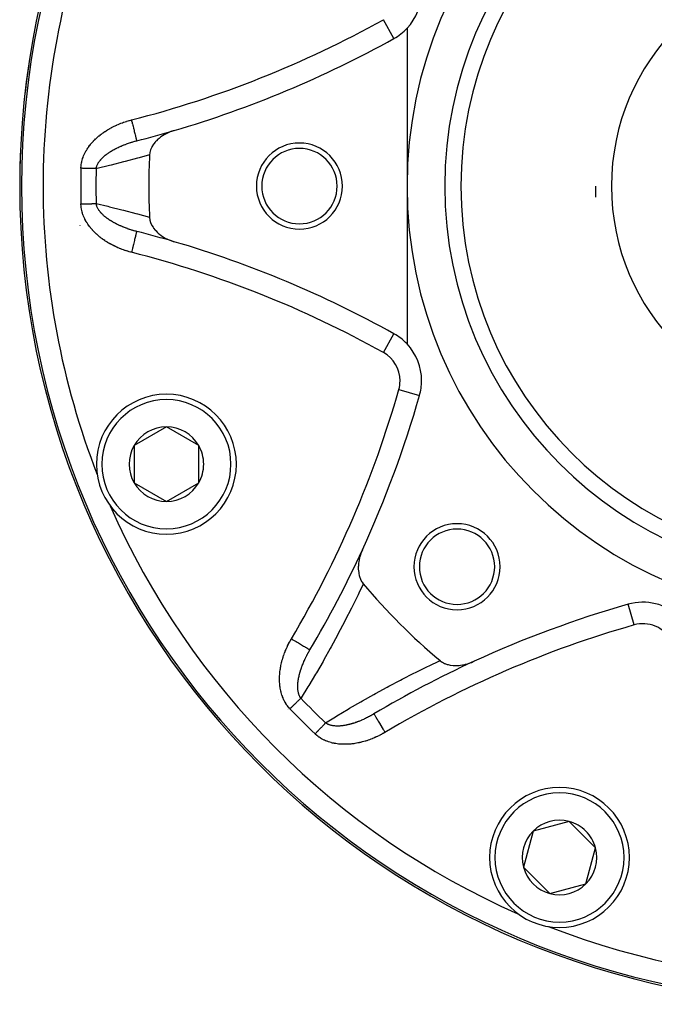
# Model space of a CAD drawing. Units: millimetres. Extents: x -292 to 464, y -331 to 331.
# Drawn here: x 136 to 194, y -99 to -8 of the extents above; entities that cross this region are included whole.
import ezdxf

# ---------------------------------------------------------------- set-up
doc = ezdxf.new("R2010")
doc.units = ezdxf.units.MM
doc.linetypes.add('DASHED', pattern=[9.652, 8.128, -1.524])
doc.layers.add('nevidi', color=4, linetype='DASHED')

msp = doc.modelspace()

# ---------------------------------------------------------------- linework, layer by layer
at = {"color": 2}
for p, q in [((171.5, -8.587), (171.5, -23.25)), ((146.374, -19.039), (146.375, -19.041)), ((145.605, -19.234), (145.608, -19.233)), ((171.5, -23.25), (171.5, -37.913)), ((146.375, -27.459), (146.374, -27.46)), ((172.658, -42.703), (172.656, -42.702)), ((149.138, -45.617), (146.138, -47.349)), ((152.138, -47.349), (149.138, -45.617)), ((146.138, -47.349), (146.138, -50.813)), ((152.138, -49.081), (152.138, -47.349)), ((139.522, -47.639), (139.52, -47.64)), ((152.138, -50.813), (152.138, -49.081)), ((146.138, -50.813), (149.138, -52.545)), ((149.138, -52.545), (152.138, -50.813)), ((192.048, -62.094), (192.047, -62.092)), ((162.471, -66.323), (162.473, -66.324)), ((186.565, -82.266), (183.219, -83.162)), ((187.79, -83.491), (186.565, -82.266)), ((183.219, -83.162), (182.323, -86.508)), ((189.015, -84.715), (187.79, -83.491)), ((188.118, -88.061), (189.015, -84.715)), ((182.323, -86.508), (184.772, -88.958)), ((184.772, -88.958), (188.118, -88.061)), ((177.85, -91.392), (177.849, -91.394))]:
    msp.add_line(p, q, dxfattribs=at)
for points in [[(149.851, -18.089), (149.552, -18.188), (149.485, -18.214), (149.225, -18.327), (149.11, -18.384), (148.915, -18.492), (148.763, -18.586), (148.627, -18.68), (148.451, -18.815), (148.365, -18.889), (148.353, -18.9), (148.215, -19.031), (148.181, -19.065), (148.135, -19.115), (148.086, -19.17), (147.967, -19.317), (147.958, -19.331), (147.939, -19.356), (147.783, -19.605), (147.782, -19.607), (147.77, -19.63), (147.767, -19.637), (147.688, -19.808), (147.666, -19.865), (147.66, -19.882), (147.593, -20.125), (147.587, -20.157), (147.566, -20.354)], [(147.566, -26.146), (147.566, -26.155), (147.593, -26.375), (147.599, -26.404), (147.666, -26.635), (147.672, -26.651), (147.77, -26.87), (147.782, -26.892), (147.782, -26.893), (147.787, -26.902), (147.89, -27.073), (147.925, -27.124), (147.939, -27.144), (148.098, -27.344), (148.135, -27.385), (148.138, -27.388), (148.279, -27.532), (148.299, -27.552), (148.365, -27.611), (148.525, -27.744), (148.626, -27.82), (148.771, -27.919), (148.915, -28.008), (149.035, -28.076), (149.225, -28.173), (149.313, -28.213), (149.553, -28.312), (149.603, -28.33), (149.851, -28.411)], [(143.358, -56.9), (143.356, -56.901), (143.356, -56.901)], [(167.358, -57.021), (167.24, -57.301), (167.21, -57.383), (167.201, -57.408), (167.137, -57.607), (167.131, -57.627), (167.093, -57.762), (167.048, -57.957), (167.014, -58.14), (166.994, -58.286), (166.973, -58.512), (166.969, -58.611), (166.968, -58.634), (166.97, -58.842), (166.971, -58.869), (166.974, -58.925), (167.007, -59.206), (167.01, -59.225), (167.052, -59.42), (167.077, -59.507), (167.079, -59.515), (167.172, -59.767), (167.184, -59.793), (167.296, -60), (167.32, -60.037), (167.427, -60.18)], [(174.57, -67.323), (174.586, -67.336), (174.75, -67.454), (174.785, -67.475), (174.983, -67.578), (175.007, -67.588), (175.243, -67.673), (175.25, -67.676), (175.334, -67.699), (175.508, -67.737), (175.524, -67.74), (175.78, -67.772), (175.825, -67.776), (176.062, -67.783), (176.139, -67.781), (176.35, -67.768), (176.464, -67.757), (176.642, -67.731), (176.793, -67.702), (176.934, -67.67), (177.123, -67.619), (177.225, -67.588), (177.449, -67.51), (177.511, -67.485), (177.729, -67.392)], [(168.426, -72.277), (168.427, -72.278), (168.427, -72.279)]]:
    msp.add_lwpolyline(points, dxfattribs=at)
for centre, radius, start, end in [((211.5, -23.25), 76, 0, 180), ((211.5, -23.25), 40, 0, 180), ((211.5, -23.25), 35, 0, 180), ((167.85, -5.17), 5, 316.88753, 0), ((167.85, -5.17), 5, 299.06593, 316.88753), ((121.697, 77.866), 100, 286.35207, 299.06593), ((211.5, -23.25), 76, 171.36417, 173.50173), ((211.5, -23.25), 76, 171.46645, 173.48708), ((121.697, 77.866), 100, 284.28665, 286.35207), ((121.697, 77.866), 100, 284.28665, 286.35207), ((211.5, -23.25), 76, 177.56852, 179.34995), ((161.5, -23.25), 4, 0, 180), ((161.5, -23.25), 3.5, 0, 180), ((211.5, -23.25), 76, 177.73892, 179.32433), ((211.5, -23.25), 64, 177.40628, 180), ((211.5, -23.25), 76, 180, 0), ((211.5, -23.25), 64, 180, 182.59372), ((161.5, -23.25), 4, 180, 0), ((161.5, -23.25), 3.5, 180, 0), ((211.5, -23.25), 40, 180, 0), ((211.5, -23.25), 35, 180, 0), ((211.5, -23.25), 22.5, 180, 182.59995), ((121.697, -124.366), 100, 73.64793, 75.71335), ((121.697, -124.366), 100, 60.93407, 73.64793), ((167.85, -41.33), 5, 43.11247, 60.93407), ((167.85, -41.33), 5, 0, 43.11247), ((167.85, -41.33), 5, 344.06593, 0), ((149.138, -49.081), 6.5, 0, 180), ((76.5, -15.25), 100, 335.30997, 344.06593), ((149.138, -49.081), 3.464, 90, 150), ((149.138, -49.081), 3.464, 30, 90), ((149.138, -49.081), 3.464, 150, 210), ((149.138, -49.081), 3.464, 0, 30), ((149.138, -49.081), 6.5, 180, 360), ((149.138, -49.081), 3.464, 330, 0), ((211.5, -23.25), 73.824, 201.2812, 201.3094), ((149.138, -49.081), 3.464, 210, 270), ((149.138, -49.081), 3.464, 270, 330), ((211.5, -23.25), 73.824, 203.67152, 203.7188), ((176.145, -58.605), 4, 0, 180), ((176.145, -58.605), 3.5, 0, 180), ((76.5, -15.25), 100, 329.28665, 335.30997), ((176.145, -58.605), 4, 180, 0), ((176.145, -58.605), 3.5, 180, 0), ((211.5, -23.25), 57.5, 219.96095, 230.03905), ((219.5, -158.25), 100, 105.93407, 114.69003), ((193.42, -66.9), 5, 46.88753, 105.93407), ((219.5, -158.25), 100, 114.69003, 120.71335), ((185.669, -85.612), 6.5, 0, 180), ((185.669, -85.612), 3.464, 75, 135), ((185.669, -85.612), 3.464, 45, 75), ((185.669, -85.612), 3.464, 135, 195), ((185.669, -85.612), 3.464, 15, 45), ((185.669, -85.612), 3.464, 315, 15), ((185.669, -85.612), 6.5, 180, 0), ((185.669, -85.612), 3.464, 195, 255), ((185.669, -85.612), 3.464, 255, 315), ((211.5, -23.25), 73.824, 246.2812, 246.31728), ((211.5, -23.25), 73.824, 248.67629, 248.7188)]:
    msp.add_arc(centre, radius, start, end, dxfattribs=at)
at = {"layer": 'nevidi', "color": 7, "linetype": 'Continuous'}
for p, q in [((170.278, -9.538), (169.307, -7.792)), ((169.307, -38.708), (170.278, -36.962)), ((170.735, -42.154), (172.656, -42.702)), ((148.856, -55.591), (148.857, -55.593)), ((192.596, -64.015), (192.048, -62.094)), ((162.449, -66.366), (162.473, -66.324)), ((159.572, -70.934), (159.573, -70.934)), ((160.418, -71.839), (160.42, -71.841)), ((160.439, -71.861), (160.442, -71.865)), ((190.07, -90.414), (190.072, -90.415))]:
    msp.add_line(p, q, dxfattribs=at)
for points in [[(141.191, -21.595), (141.193, -21.531), (141.194, -21.513), (141.203, -21.392), (141.204, -21.374), (141.219, -21.254), (141.221, -21.236), (141.241, -21.117), (141.244, -21.099), (141.269, -20.981), (141.273, -20.964), (141.303, -20.847), (141.308, -20.829), (141.343, -20.714), (141.348, -20.697), (141.388, -20.582), (141.394, -20.565), (141.438, -20.452), (141.445, -20.435), (141.493, -20.323), (141.501, -20.307), (141.553, -20.197), (141.561, -20.18), (141.617, -20.073), (141.626, -20.057), (141.686, -19.951), (141.695, -19.935), (141.758, -19.832), (141.768, -19.817), (141.834, -19.715), (141.844, -19.7), (141.914, -19.6), (141.925, -19.586), (141.997, -19.488), (142.008, -19.474), (142.084, -19.378), (142.095, -19.364), (142.173, -19.271), (142.185, -19.257), (142.265, -19.166), (142.278, -19.153), (142.36, -19.064), (142.372, -19.051), (142.457, -18.965), (142.47, -18.952), (142.556, -18.868), (142.569, -18.856), (142.658, -18.774), (142.671, -18.762), (142.761, -18.682), (142.775, -18.671), (142.867, -18.593), (142.881, -18.581), (142.975, -18.506), (142.989, -18.494), (143.084, -18.421), (143.099, -18.41), (143.196, -18.338), (143.21, -18.327), (143.309, -18.257), (143.324, -18.247), (143.424, -18.179), (143.439, -18.169), (143.541, -18.103), (143.556, -18.093), (143.659, -18.029), (143.674, -18.02), (143.778, -17.958), (143.794, -17.949), (143.899, -17.889), (143.915, -17.88), (144.021, -17.822), (144.036, -17.814), (144.143, -17.758), (144.159, -17.749), (144.267, -17.695), (144.283, -17.688), (144.391, -17.636), (144.407, -17.628), (144.517, -17.578), (144.533, -17.571), (144.643, -17.522), (144.659, -17.515), (144.77, -17.469), (144.787, -17.462), (144.898, -17.418), (144.915, -17.411), (145.027, -17.369), (145.044, -17.362), (145.157, -17.322), (145.174, -17.316), (145.288, -17.277), (145.305, -17.271), (145.42, -17.234), (145.437, -17.229), (145.552, -17.194), (145.57, -17.188), (145.686, -17.155), (145.703, -17.15), (145.82, -17.119), (145.838, -17.114), (145.881, -17.103)], [(145.881, -17.103), (145.902, -17.186), (145.904, -17.194), (145.939, -17.328), (145.968, -17.444), (145.97, -17.452), (146.003, -17.583), (146.032, -17.695), (146.034, -17.704), (146.066, -17.829), (146.093, -17.936), (146.096, -17.945), (146.126, -18.062), (146.151, -18.162), (146.153, -18.172), (146.181, -18.278), (146.204, -18.369), (146.206, -18.378), (146.23, -18.473), (146.251, -18.553), (146.253, -18.562), (146.274, -18.644), (146.291, -18.712), (146.293, -18.72), (146.31, -18.787), (146.324, -18.842), (146.326, -18.848), (146.339, -18.9), (146.349, -18.94), (146.35, -18.945), (146.359, -18.981), (146.366, -19.006), (146.367, -19.009), (146.371, -19.028), (146.374, -19.038), (146.374, -19.039)], [(142.605, -21.628), (142.608, -21.605), (142.61, -21.595), (142.623, -21.533), (142.625, -21.523), (142.641, -21.461), (142.644, -21.452), (142.665, -21.39), (142.666, -21.385), (142.668, -21.38), (142.679, -21.353), (142.693, -21.319), (142.697, -21.309), (142.725, -21.248), (142.729, -21.239), (142.761, -21.177), (142.766, -21.168), (142.802, -21.107), (142.803, -21.104), (142.807, -21.098), (142.846, -21.038), (142.846, -21.037), (142.852, -21.028), (142.894, -20.968), (142.901, -20.959), (142.945, -20.9), (142.952, -20.891), (143, -20.833), (143.007, -20.824), (143.009, -20.822), (143.058, -20.766), (143.065, -20.758), (143.111, -20.709), (143.118, -20.701), (143.126, -20.693), (143.181, -20.637), (143.19, -20.628), (143.247, -20.573), (143.256, -20.565), (143.28, -20.543), (143.316, -20.511), (143.325, -20.503), (143.386, -20.449), (143.395, -20.441), (143.459, -20.389), (143.468, -20.381), (143.479, -20.372), (143.534, -20.33), (143.543, -20.322), (143.609, -20.272), (143.61, -20.272), (143.62, -20.264), (143.688, -20.215), (143.698, -20.208), (143.768, -20.159), (143.778, -20.152), (143.849, -20.105), (143.859, -20.098), (143.931, -20.052), (143.942, -20.045), (143.953, -20.038), (143.993, -20.013), (144.015, -19.999), (144.026, -19.993), (144.101, -19.948), (144.112, -19.942), (144.126, -19.933), (144.188, -19.898), (144.199, -19.891), (144.276, -19.849), (144.288, -19.842), (144.366, -19.8), (144.377, -19.794), (144.422, -19.771), (144.456, -19.753), (144.468, -19.747), (144.523, -19.719), (144.548, -19.707), (144.56, -19.701), (144.641, -19.661), (144.653, -19.656), (144.734, -19.617), (144.747, -19.612), (144.829, -19.574), (144.841, -19.569), (144.889, -19.548), (144.924, -19.533), (144.936, -19.527), (145.02, -19.492), (145.032, -19.487), (145.116, -19.452), (145.128, -19.447), (145.178, -19.427), (145.213, -19.413), (145.225, -19.409), (145.31, -19.376), (145.323, -19.371), (145.387, -19.347), (145.408, -19.34), (145.421, -19.335), (145.507, -19.304), (145.519, -19.3), (145.606, -19.27), (145.619, -19.265), (145.705, -19.236), (145.718, -19.232), (145.806, -19.204), (145.819, -19.2), (145.892, -19.177), (145.906, -19.172), (145.906, -19.172), (145.919, -19.168), (145.943, -19.161), (146.008, -19.142), (146.021, -19.138), (146.109, -19.112), (146.123, -19.109), (146.212, -19.084), (146.225, -19.08), (146.315, -19.056)], [(146.315, -19.056), (146.328, -19.053), (146.375, -19.041)], [(147.566, -20.354), (146.614, -20.62), (146.459, -20.662), (145.308, -20.968), (145.153, -21.008), (144.001, -21.297), (143.847, -21.335), (142.695, -21.607), (142.605, -21.628)], [(142.605, -21.628), (142.574, -21.627), (142.533, -21.626), (142.52, -21.626), (142.475, -21.625), (142.417, -21.624), (142.369, -21.623), (142.317, -21.621), (142.309, -21.621), (142.259, -21.62), (142.196, -21.619), (142.143, -21.617), (142.081, -21.616), (142.078, -21.616), (142.024, -21.614), (141.956, -21.613), (141.9, -21.612), (141.831, -21.61), (141.828, -21.61), (141.774, -21.609), (141.703, -21.607), (141.645, -21.606), (141.573, -21.604), (141.563, -21.604), (141.513, -21.602), (141.441, -21.601), (141.381, -21.599), (141.307, -21.598), (141.291, -21.597), (141.247, -21.596), (141.191, -21.595)], [(141.191, -24.905), (141.234, -24.904), (141.291, -24.903), (141.307, -24.902), (141.368, -24.901), (141.441, -24.899), (141.5, -24.898), (141.563, -24.896), (141.573, -24.896), (141.632, -24.895), (141.703, -24.893), (141.761, -24.892), (141.828, -24.89), (141.831, -24.89), (141.888, -24.889), (141.956, -24.887), (142.012, -24.886), (142.078, -24.884), (142.081, -24.884), (142.132, -24.883), (142.196, -24.881), (142.247, -24.88), (142.309, -24.879), (142.317, -24.879), (142.359, -24.878), (142.417, -24.876), (142.464, -24.875), (142.52, -24.874), (142.533, -24.874), (142.565, -24.873), (142.605, -24.872)], [(145.881, -29.397), (145.82, -29.381), (145.803, -29.377), (145.686, -29.345), (145.668, -29.34), (145.552, -29.306), (145.535, -29.301), (145.42, -29.266), (145.402, -29.26), (145.288, -29.223), (145.271, -29.217), (145.157, -29.178), (145.14, -29.172), (145.027, -29.131), (145.011, -29.125), (144.898, -29.082), (144.882, -29.076), (144.77, -29.031), (144.754, -29.024), (144.643, -28.978), (144.627, -28.971), (144.517, -28.922), (144.501, -28.915), (144.392, -28.865), (144.376, -28.857), (144.268, -28.805), (144.252, -28.797), (144.145, -28.743), (144.129, -28.735), (144.023, -28.679), (144.007, -28.671), (143.901, -28.613), (143.886, -28.604), (143.781, -28.544), (143.766, -28.535), (143.662, -28.473), (143.647, -28.463), (143.544, -28.399), (143.529, -28.389), (143.427, -28.323), (143.412, -28.313), (143.312, -28.245), (143.297, -28.234), (143.198, -28.164), (143.184, -28.153), (143.086, -28.081), (143.072, -28.07), (142.976, -27.996), (142.962, -27.984), (142.868, -27.908), (142.854, -27.897), (142.762, -27.819), (142.749, -27.807), (142.658, -27.727), (142.645, -27.715), (142.557, -27.632), (142.544, -27.62), (142.458, -27.536), (142.445, -27.523), (142.361, -27.436), (142.348, -27.423), (142.266, -27.334), (142.254, -27.321), (142.174, -27.23), (142.162, -27.216), (142.084, -27.122), (142.073, -27.108), (141.998, -27.013), (141.987, -26.998), (141.915, -26.901), (141.904, -26.886), (141.835, -26.786), (141.825, -26.771), (141.759, -26.669), (141.749, -26.654), (141.687, -26.551), (141.678, -26.535), (141.619, -26.43), (141.61, -26.414), (141.555, -26.306), (141.547, -26.29), (141.495, -26.181), (141.487, -26.164), (141.439, -26.052), (141.433, -26.035), (141.389, -25.921), (141.383, -25.904), (141.343, -25.789), (141.338, -25.772), (141.303, -25.655), (141.299, -25.638), (141.269, -25.52), (141.265, -25.503), (141.241, -25.384), (141.238, -25.366), (141.219, -25.247), (141.216, -25.229), (141.203, -25.108), (141.201, -25.09), (141.193, -24.969), (141.192, -24.95), (141.191, -24.905)], [(142.605, -24.872), (143.692, -25.128), (143.847, -25.165), (144.999, -25.453), (145.153, -25.492), (146.305, -25.796), (146.459, -25.838), (147.566, -26.146)], [(142.657, -25.087), (142.647, -25.058), (142.644, -25.048), (142.627, -24.986), (142.625, -24.977), (142.612, -24.914), (142.61, -24.904), (142.605, -24.872)], [(146.375, -27.459), (146.341, -27.45), (146.328, -27.447), (146.328, -27.447), (146.238, -27.423), (146.225, -27.42), (146.136, -27.395), (146.123, -27.391), (146.034, -27.366), (146.021, -27.362), (145.943, -27.339), (145.932, -27.336), (145.919, -27.332), (145.914, -27.33), (145.906, -27.328), (145.831, -27.304), (145.818, -27.3), (145.731, -27.272), (145.718, -27.268), (145.631, -27.239), (145.618, -27.235), (145.532, -27.205), (145.519, -27.2), (145.508, -27.196), (145.434, -27.17), (145.421, -27.165), (145.387, -27.153), (145.336, -27.134), (145.323, -27.129), (145.238, -27.096), (145.226, -27.092), (145.142, -27.058), (145.129, -27.053), (145.111, -27.046), (145.046, -27.019), (145.033, -27.014), (144.95, -26.979), (144.938, -26.973), (144.889, -26.952), (144.855, -26.937), (144.843, -26.932), (144.761, -26.895), (144.749, -26.889), (144.728, -26.88), (144.667, -26.851), (144.655, -26.845), (144.574, -26.806), (144.562, -26.8), (144.483, -26.76), (144.471, -26.754), (144.422, -26.729), (144.391, -26.713), (144.38, -26.707), (144.362, -26.698), (144.301, -26.665), (144.29, -26.659), (144.212, -26.616), (144.201, -26.61), (144.126, -26.567), (144.125, -26.566), (144.113, -26.559), (144.038, -26.515), (144.027, -26.508), (144.018, -26.502), (143.993, -26.487), (143.954, -26.462), (143.943, -26.456), (143.871, -26.409), (143.86, -26.402), (143.789, -26.355), (143.779, -26.348), (143.709, -26.3), (143.699, -26.293), (143.699, -26.293), (143.63, -26.243), (143.62, -26.236), (143.61, -26.228), (143.554, -26.186), (143.544, -26.178), (143.478, -26.127), (143.469, -26.119), (143.41, -26.07), (143.405, -26.067), (143.396, -26.059), (143.334, -26.006), (143.325, -25.998), (143.28, -25.957), (143.265, -25.944), (143.256, -25.935), (143.199, -25.88), (143.19, -25.872), (143.155, -25.837), (143.135, -25.816), (143.127, -25.808), (143.074, -25.752), (143.066, -25.743), (143.016, -25.686), (143.009, -25.678), (143.008, -25.677), (142.961, -25.619), (142.954, -25.61), (142.941, -25.594), (142.908, -25.551), (142.902, -25.542), (142.86, -25.482), (142.853, -25.473), (142.814, -25.413), (142.808, -25.404), (142.804, -25.396), (142.773, -25.343), (142.772, -25.342), (142.767, -25.333), (142.735, -25.271), (142.73, -25.262), (142.701, -25.2), (142.697, -25.191), (142.672, -25.129), (142.669, -25.12), (142.667, -25.115), (142.657, -25.087)], [(146.374, -27.46), (146.374, -27.461), (146.371, -27.472), (146.368, -27.487), (146.367, -27.489), (146.359, -27.519), (146.352, -27.548), (146.351, -27.552), (146.339, -27.6), (146.328, -27.643), (146.327, -27.647), (146.31, -27.713), (146.296, -27.769), (146.295, -27.774), (146.274, -27.856), (146.256, -27.924), (146.255, -27.93), (146.23, -28.027), (146.21, -28.106), (146.209, -28.112), (146.181, -28.222), (146.158, -28.312), (146.156, -28.317), (146.126, -28.438), (146.1, -28.536), (146.099, -28.541), (146.066, -28.671), (146.039, -28.776), (146.038, -28.78), (146.003, -28.917), (145.975, -29.028), (145.974, -29.031), (145.939, -29.172), (145.91, -29.286), (145.909, -29.288), (145.881, -29.397)], [(167.427, -60.18), (167.408, -60.222), (167.016, -61.05), (166.944, -61.201), (166.397, -62.319), (166.323, -62.468), (165.762, -63.574), (165.686, -63.722), (165.113, -64.815), (165.035, -64.961), (164.448, -66.041), (164.369, -66.185), (163.77, -67.252), (163.689, -67.394), (163.077, -68.448), (162.994, -68.589), (162.371, -69.63), (162.286, -69.769), (161.651, -70.797), (161.637, -70.819)], [(160.614, -71.796), (160.57, -71.749), (160.558, -71.736), (160.478, -71.644), (160.467, -71.63), (160.392, -71.535), (160.381, -71.52), (160.311, -71.422), (160.301, -71.407), (160.235, -71.306), (160.225, -71.291), (160.164, -71.187), (160.155, -71.172), (160.098, -71.065), (160.09, -71.049), (160.036, -70.94), (160.029, -70.924), (159.98, -70.813), (159.973, -70.796), (159.928, -70.683), (159.922, -70.666), (159.881, -70.551), (159.875, -70.534), (159.839, -70.418), (159.834, -70.4), (159.801, -70.283), (159.797, -70.266), (159.768, -70.148), (159.764, -70.13), (159.739, -70.011), (159.736, -69.994), (159.715, -69.874), (159.712, -69.856), (159.694, -69.735), (159.692, -69.718), (159.678, -69.597), (159.676, -69.579), (159.665, -69.458), (159.664, -69.44), (159.656, -69.319), (159.655, -69.301), (159.651, -69.18), (159.651, -69.162), (159.649, -69.041), (159.649, -69.023), (159.651, -68.902), (159.652, -68.885), (159.656, -68.764), (159.657, -68.746), (159.664, -68.626), (159.666, -68.608), (159.676, -68.488), (159.678, -68.47), (159.69, -68.35), (159.692, -68.332), (159.708, -68.212), (159.71, -68.195), (159.728, -68.075), (159.731, -68.057), (159.751, -67.938), (159.755, -67.92), (159.777, -67.801), (159.781, -67.783), (159.806, -67.665), (159.81, -67.647), (159.838, -67.529), (159.842, -67.512), (159.872, -67.394), (159.876, -67.377), (159.908, -67.26), (159.913, -67.243), (159.947, -67.127), (159.952, -67.11), (159.988, -66.995), (159.993, -66.978), (160.031, -66.863), (160.037, -66.846), (160.077, -66.733), (160.083, -66.716), (160.125, -66.604), (160.131, -66.587), (160.175, -66.475), (160.181, -66.458), (160.227, -66.347), (160.234, -66.331), (160.281, -66.22), (160.289, -66.204), (160.338, -66.094), (160.346, -66.078), (160.397, -65.969), (160.404, -65.953), (160.457, -65.845), (160.465, -65.829), (160.52, -65.722), (160.529, -65.706), (160.585, -65.599), (160.594, -65.584), (160.653, -65.478), (160.661, -65.462), (160.722, -65.357), (160.731, -65.341), (160.754, -65.303)], [(160.754, -65.303), (160.828, -65.347), (160.835, -65.351), (160.954, -65.422), (161.056, -65.482), (161.064, -65.487), (161.18, -65.556), (161.279, -65.615), (161.287, -65.62), (161.398, -65.686), (161.493, -65.742), (161.501, -65.747), (161.605, -65.808), (161.693, -65.861), (161.702, -65.866), (161.797, -65.922), (161.877, -65.97), (161.885, -65.975), (161.97, -66.025), (162.041, -66.067), (162.049, -66.072), (162.121, -66.115), (162.181, -66.151), (162.188, -66.155), (162.248, -66.19), (162.296, -66.219), (162.302, -66.223), (162.348, -66.25), (162.384, -66.271), (162.388, -66.274), (162.42, -66.292), (162.442, -66.306), (162.445, -66.308), (162.462, -66.317), (162.471, -66.323), (162.471, -66.323)], [(161.637, -70.819), (161.623, -70.8), (161.617, -70.793), (161.582, -70.739), (161.577, -70.731), (161.545, -70.675), (161.54, -70.667), (161.511, -70.608), (161.509, -70.604), (161.507, -70.599), (161.488, -70.558), (161.48, -70.538), (161.476, -70.529), (161.453, -70.466), (161.45, -70.456), (161.429, -70.39), (161.426, -70.38), (161.408, -70.312), (161.407, -70.309), (161.405, -70.301), (161.39, -70.231), (161.388, -70.22), (161.387, -70.214), (161.375, -70.148), (161.373, -70.137), (161.363, -70.064), (161.362, -70.053), (161.354, -69.978), (161.353, -69.966), (161.353, -69.964), (161.348, -69.89), (161.347, -69.878), (161.344, -69.801), (161.344, -69.792), (161.344, -69.789), (161.343, -69.711), (161.344, -69.699), (161.345, -69.619), (161.346, -69.607), (161.347, -69.575), (161.349, -69.527), (161.35, -69.515), (161.356, -69.433), (161.357, -69.421), (161.365, -69.339), (161.366, -69.327), (161.37, -69.293), (161.376, -69.245), (161.377, -69.232), (161.388, -69.15), (161.389, -69.15), (161.39, -69.137), (161.404, -69.054), (161.406, -69.042), (161.421, -68.959), (161.423, -68.946), (161.439, -68.863), (161.442, -68.851), (161.46, -68.767), (161.463, -68.754), (161.47, -68.723), (161.476, -68.696), (161.483, -68.67), (161.486, -68.658), (161.499, -68.605), (161.507, -68.574), (161.51, -68.561), (161.533, -68.477), (161.536, -68.464), (161.56, -68.379), (161.564, -68.367), (161.589, -68.282), (161.593, -68.269), (161.608, -68.221), (161.62, -68.184), (161.624, -68.172), (161.649, -68.097), (161.652, -68.087), (161.657, -68.074), (161.686, -67.989), (161.69, -67.977), (161.721, -67.892), (161.726, -67.879), (161.757, -67.795), (161.762, -67.782), (161.781, -67.733), (161.795, -67.698), (161.8, -67.685), (161.834, -67.601), (161.839, -67.589), (161.874, -67.505), (161.879, -67.493), (161.905, -67.432), (161.915, -67.409), (161.92, -67.397), (161.957, -67.314), (161.963, -67.302), (161.991, -67.239), (162.001, -67.219), (162.007, -67.207), (162.046, -67.124), (162.051, -67.112), (162.091, -67.03), (162.097, -67.018), (162.138, -66.936), (162.144, -66.924), (162.186, -66.842), (162.192, -66.83), (162.231, -66.756), (162.235, -66.749), (162.241, -66.736), (162.245, -66.73), (162.285, -66.655), (162.292, -66.643), (162.336, -66.562), (162.343, -66.55), (162.389, -66.47), (162.395, -66.458), (162.442, -66.378), (162.449, -66.366)], [(163.931, -73.113), (164.844, -72.548), (164.983, -72.463), (166.023, -71.837), (166.164, -71.754), (167.217, -71.141), (167.359, -71.059), (168.426, -70.458), (168.57, -70.378), (169.65, -69.79), (169.796, -69.712), (170.888, -69.136), (171.035, -69.06), (172.138, -68.499), (172.287, -68.424), (173.403, -67.877), (173.553, -67.804), (174.528, -67.342), (174.57, -67.323)], [(161.637, -70.819), (161.615, -70.841), (161.585, -70.869), (161.576, -70.878), (161.543, -70.909), (161.501, -70.949), (161.466, -70.982), (161.429, -71.018), (161.423, -71.024), (161.386, -71.058), (161.341, -71.102), (161.303, -71.138), (161.258, -71.181), (161.256, -71.183), (161.216, -71.221), (161.167, -71.267), (161.127, -71.306), (161.077, -71.354), (161.075, -71.356), (161.035, -71.393), (160.984, -71.442), (160.942, -71.482), (160.89, -71.532), (160.883, -71.539), (160.847, -71.573), (160.794, -71.623), (160.751, -71.665), (160.698, -71.715), (160.686, -71.727), (160.654, -71.757), (160.614, -71.796)], [(162.954, -74.136), (162.984, -74.105), (163.023, -74.064), (163.035, -74.052), (163.076, -74.009), (163.127, -73.956), (163.168, -73.912), (163.211, -73.867), (163.218, -73.86), (163.259, -73.817), (163.308, -73.766), (163.348, -73.724), (163.394, -73.675), (163.396, -73.673), (163.436, -73.632), (163.483, -73.583), (163.521, -73.542), (163.567, -73.494), (163.569, -73.492), (163.604, -73.456), (163.648, -73.409), (163.684, -73.372), (163.726, -73.327), (163.732, -73.321), (163.761, -73.291), (163.801, -73.249), (163.834, -73.215), (163.872, -73.174), (163.881, -73.165), (163.903, -73.142), (163.931, -73.113)], [(164.108, -73.222), (164.092, -73.214), (164.083, -73.21), (164.027, -73.178), (164.019, -73.173), (163.965, -73.138), (163.957, -73.132), (163.931, -73.113)], [(168.426, -72.277), (168.396, -72.294), (168.384, -72.301), (168.383, -72.302), (168.304, -72.348), (168.292, -72.355), (168.211, -72.4), (168.199, -72.407), (168.119, -72.452), (168.107, -72.459), (168.025, -72.502), (168.024, -72.503), (168.013, -72.509), (168.006, -72.513), (168.001, -72.515), (167.932, -72.552), (167.92, -72.558), (167.838, -72.6), (167.826, -72.606), (167.745, -72.647), (167.732, -72.653), (167.65, -72.693), (167.638, -72.699), (167.622, -72.706), (167.556, -72.738), (167.543, -72.743), (167.511, -72.759), (167.461, -72.781), (167.449, -72.787), (167.366, -72.824), (167.354, -72.829), (167.27, -72.865), (167.258, -72.871), (167.234, -72.881), (167.175, -72.905), (167.162, -72.911), (167.079, -72.945), (167.066, -72.949), (167.017, -72.969), (166.982, -72.982), (166.97, -72.987), (166.886, -73.019), (166.873, -73.024), (166.843, -73.034), (166.788, -73.054), (166.776, -73.059), (166.691, -73.088), (166.679, -73.092), (166.594, -73.121), (166.581, -73.125), (166.529, -73.142), (166.496, -73.152), (166.483, -73.156), (166.455, -73.165), (166.398, -73.182), (166.386, -73.185), (166.3, -73.21), (166.288, -73.213), (166.203, -73.236), (166.19, -73.24), (166.147, -73.251), (166.106, -73.261), (166.093, -73.264), (166.071, -73.269), (166.054, -73.274), (166.009, -73.284), (165.997, -73.287), (165.913, -73.305), (165.9, -73.308), (165.817, -73.325), (165.804, -73.327), (165.721, -73.342), (165.709, -73.344), (165.696, -73.346), (165.626, -73.358), (165.613, -73.36), (165.6, -73.362), (165.53, -73.371), (165.518, -73.373), (165.436, -73.383), (165.424, -73.384), (165.342, -73.392), (165.334, -73.393), (165.329, -73.393), (165.248, -73.399), (165.236, -73.4), (165.175, -73.403), (165.155, -73.404), (165.143, -73.404), (165.064, -73.406), (165.052, -73.406), (164.989, -73.406), (164.973, -73.406), (164.961, -73.406), (164.884, -73.403), (164.873, -73.403), (164.797, -73.398), (164.786, -73.397), (164.785, -73.397), (164.711, -73.39), (164.699, -73.389), (164.665, -73.384), (164.626, -73.379), (164.615, -73.377), (164.542, -73.365), (164.532, -73.363), (164.461, -73.347), (164.451, -73.345), (164.442, -73.343), (164.382, -73.327), (164.372, -73.324), (164.37, -73.324), (164.305, -73.304), (164.295, -73.301), (164.231, -73.277), (164.222, -73.274), (164.16, -73.247), (164.151, -73.243), (164.146, -73.241), (164.108, -73.222)], [(168.427, -72.279), (168.433, -72.288), (168.442, -72.304), (168.442, -72.305), (168.458, -72.33), (168.475, -72.359), (168.476, -72.362), (168.5, -72.402), (168.525, -72.444), (168.527, -72.448), (168.56, -72.502), (168.592, -72.556), (168.595, -72.562), (168.635, -72.629), (168.674, -72.694), (168.678, -72.701), (168.725, -72.78), (168.77, -72.856), (168.775, -72.865), (168.828, -72.953), (168.878, -73.038), (168.884, -73.048), (168.942, -73.145), (168.996, -73.237), (169.003, -73.249), (169.064, -73.352), (169.122, -73.449), (169.13, -73.463), (169.194, -73.57), (169.254, -73.672), (169.263, -73.686), (169.328, -73.796), (169.39, -73.9), (169.399, -73.915), (169.447, -73.996)], [(169.447, -73.996), (169.393, -74.028), (169.377, -74.037), (169.272, -74.097), (169.256, -74.106), (169.15, -74.165), (169.135, -74.173), (169.028, -74.23), (169.012, -74.238), (168.905, -74.293), (168.889, -74.301), (168.78, -74.353), (168.764, -74.361), (168.655, -74.412), (168.639, -74.419), (168.53, -74.469), (168.513, -74.476), (168.403, -74.523), (168.387, -74.53), (168.275, -74.575), (168.259, -74.582), (168.147, -74.625), (168.13, -74.631), (168.018, -74.673), (168.001, -74.679), (167.888, -74.718), (167.871, -74.724), (167.757, -74.762), (167.74, -74.767), (167.625, -74.803), (167.608, -74.808), (167.493, -74.841), (167.475, -74.846), (167.359, -74.878), (167.342, -74.882), (167.224, -74.912), (167.207, -74.916), (167.089, -74.943), (167.071, -74.947), (166.953, -74.972), (166.935, -74.975), (166.816, -74.998), (166.798, -75.001), (166.678, -75.021), (166.66, -75.024), (166.54, -75.042), (166.522, -75.044), (166.402, -75.059), (166.384, -75.061), (166.264, -75.074), (166.246, -75.076), (166.125, -75.085), (166.108, -75.087), (165.987, -75.094), (165.969, -75.095), (165.849, -75.099), (165.831, -75.099), (165.71, -75.101), (165.692, -75.101), (165.571, -75.099), (165.553, -75.099), (165.432, -75.094), (165.414, -75.093), (165.293, -75.085), (165.275, -75.084), (165.154, -75.072), (165.136, -75.071), (165.015, -75.056), (164.997, -75.054), (164.877, -75.036), (164.859, -75.033), (164.74, -75.011), (164.722, -75.008), (164.603, -74.982), (164.586, -74.978), (164.469, -74.949), (164.451, -74.945), (164.335, -74.912), (164.318, -74.907), (164.202, -74.87), (164.185, -74.864), (164.071, -74.823), (164.054, -74.817), (163.941, -74.772), (163.924, -74.765), (163.813, -74.715), (163.797, -74.707), (163.687, -74.653), (163.671, -74.645), (163.564, -74.587), (163.549, -74.578), (163.445, -74.516), (163.429, -74.506), (163.328, -74.44), (163.314, -74.429), (163.216, -74.358), (163.201, -74.347), (163.106, -74.272), (163.093, -74.26), (163.001, -74.18), (162.987, -74.167), (162.954, -74.136)]]:
    msp.add_lwpolyline(points, dxfattribs=at)
for centre, radius, start, end in [((211.5, -23.25), 75.823, 0, 180), ((211.5, -23.25), 36.5, 0, 180), ((211.5, -23.25), 73.824, 158.7188, 180), ((211.5, -23.25), 21, 0, 180), ((121.697, 77.866), 98, 284.28665, 299.06593), ((211.5, -23.25), 70.328, 178.65145, 181.34855), ((211.5, -23.25), 68.914, 178.65145, 180), ((211.5, -23.25), 75.823, 180, 0), ((211.5, -23.25), 73.824, 180, 201.2812), ((211.5, -23.25), 68.914, 180, 181.34855), ((211.5, -23.25), 36.5, 180, 0), ((211.5, -23.25), 21, 180, 0), ((211.5, -23.25), 70.5, 182.98041, 182.99031), ((121.697, -124.366), 98, 60.93407, 75.71335), ((167.85, -41.33), 3, 0, 60.93407), ((167.85, -41.33), 3, 344.06593, 360), ((76.5, -15.25), 98, 329.28665, 344.06593), ((149.138, -49.081), 6, 0, 180), ((149.138, -49.081), 6, 180, 0), ((211.5, -23.25), 73.824, 203.7188, 246.2812), ((219.5, -158.25), 98, 105.93407, 120.71335), ((193.42, -66.9), 3, 29.06593, 105.93407), ((211.5, -23.25), 68.914, 223.65145, 226.34855), ((211.5, -23.25), 70.328, 223.65145, 226.34855), ((185.669, -85.612), 6, 0, 180), ((185.669, -85.612), 6, 180, 0), ((211.5, -23.25), 73.824, 248.7188, 291.2812)]:
    msp.add_arc(centre, radius, start, end, dxfattribs=at)

doc.saveas('drawing.dxf')
